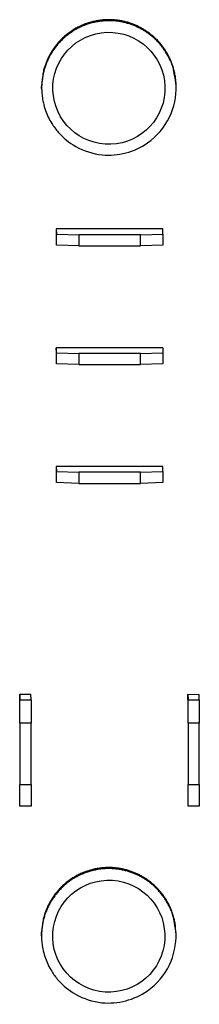
# Model space of a CAD drawing. Extents: x -255 to 1067, y -953 to 1035.
# Drawn here: x 381 to 389, y -953 to -909 of the extents above; entities that cross this region are included whole.
import ezdxf

# ---------------------------------------------------------------- set-up
doc = ezdxf.new("R2010")
doc.units = 0
doc.layers.add('2', color=7, linetype='CONTINUOUS')

msp = doc.modelspace()

# ---------------------------------------------------------------- linework, layer by layer
at = {"layer": '2', "color": 1, "linetype": 'CONTINUOUS'}
for p, q in [((388.26908, -912.15488), (388.25463, -911.94947)), ((382.27097, -912.25872), (382.27098, -912.26217)), ((382.27211, -912.34208), (382.27218, -912.34515)), ((382.27271, -912.30513), (382.27662, -912.1484)), ((382.27277, -912.32598), (382.27275, -912.32293)), ((382.27286, -912.36312), (382.27503, -912.42548)), ((382.27445, -912.41014), (382.27433, -912.40661)), ((388.27141, -912.21723), (388.26925, -912.15486)), ((388.26327, -949.98663), (388.24882, -949.7812)), ((382.26517, -950.09047), (382.26517, -950.09391)), ((382.26629, -950.17378), (382.26637, -950.17685)), ((382.26691, -950.13688), (382.27082, -949.98015)), ((382.26695, -950.15765), (382.26693, -950.15462)), ((382.267, -950.19471), (382.26917, -950.25708)), ((382.26865, -950.24131), (382.26853, -950.23781)), ((388.26555, -950.04882), (388.26339, -949.98645))]:
    msp.add_line(p, q, dxfattribs=at)
at = {"layer": '2', "color": 6, "linetype": 'CONTINUOUS'}
for p, q in [((382.92314, -918.59877), (382.92311, -918.82329)), ((387.67314, -918.59934), (382.92314, -918.59877)), ((382.92314, -918.59877), (382.93094, -918.82329)), ((387.68094, -918.82386), (387.67314, -918.59934)), ((382.93086, -919.32305), (382.93094, -918.82329)), ((382.93094, -918.82329), (383.93202, -918.85459)), ((383.93202, -918.85459), (383.93195, -919.35435)), ((386.68202, -918.85493), (383.93202, -918.85459)), ((386.68194, -919.35468), (386.68202, -918.85493)), ((386.68202, -918.85493), (387.68094, -918.82386)), ((387.68094, -918.82386), (387.68086, -919.32362)), ((383.93195, -919.35435), (382.93086, -919.32305)), ((383.93195, -919.35435), (386.68194, -919.35468)), ((387.68086, -919.32362), (386.68194, -919.35468)), ((382.92232, -923.89619), (382.92229, -924.12071)), ((387.67232, -923.89676), (382.92232, -923.89619)), ((382.93012, -924.12071), (382.92232, -923.89619)), ((387.67232, -923.89676), (387.68012, -924.12129)), ((382.93004, -924.62047), (382.93012, -924.12071)), ((382.93012, -924.12071), (383.9312, -924.15202)), ((383.9312, -924.15202), (383.93112, -924.65177)), ((386.6812, -924.15235), (383.9312, -924.15202)), ((386.68112, -924.65211), (386.6812, -924.15235)), ((386.6812, -924.15235), (387.68012, -924.12129)), ((387.68012, -924.12129), (387.68004, -924.62104)), ((383.93112, -924.65177), (382.93004, -924.62047)), ((383.93112, -924.65177), (386.68112, -924.65211)), ((387.68004, -924.62104), (386.68112, -924.65211)), ((382.9215, -929.19361), (382.92147, -929.41813)), ((387.6715, -929.19419), (382.9215, -929.19361)), ((382.9215, -929.19361), (382.9293, -929.41813)), ((382.92922, -929.91789), (382.9293, -929.41813)), ((382.9293, -929.41813), (383.93038, -929.44944)), ((383.93038, -929.44944), (383.9303, -929.94919)), ((386.68038, -929.44977), (383.93038, -929.44944)), ((386.6803, -929.94953), (386.68038, -929.44977)), ((386.68038, -929.44977), (387.6793, -929.41871)), ((387.6793, -929.41871), (387.6715, -929.19419)), ((387.6793, -929.41871), (387.67922, -929.91846)), ((383.9303, -929.94919), (382.92922, -929.91789)), ((383.9303, -929.94919), (386.6803, -929.94953)), ((387.67922, -929.91846), (386.6803, -929.94953)), ((381.29402, -939.61155), (381.29406, -939.36207)), ((381.29406, -939.36207), (381.79406, -939.36213)), ((381.29406, -939.36207), (381.30272, -939.61154)), ((381.30272, -939.61154), (381.80272, -939.6116)), ((381.30365, -940.64224), (381.30272, -939.61154)), ((381.80272, -939.6116), (381.79406, -939.36213)), ((381.80272, -939.6116), (381.80365, -940.6423)), ((388.79401, -939.61246), (388.79405, -939.36298)), ((388.79405, -939.36298), (389.29405, -939.36304)), ((388.79405, -939.36298), (388.80272, -939.61245)), ((388.80272, -939.61245), (389.30272, -939.61251)), ((388.80364, -940.64314), (388.80272, -939.61245)), ((389.30272, -939.61251), (389.29405, -939.36304)), ((389.30272, -939.61251), (389.30364, -940.6432)), ((381.30365, -940.64224), (381.30322, -943.3909)), ((381.80365, -940.6423), (381.30365, -940.64224)), ((381.80322, -943.39096), (381.80365, -940.6423)), ((388.80364, -940.64314), (388.80322, -943.39181)), ((389.30364, -940.6432), (388.80364, -940.64314)), ((389.30322, -943.39187), (389.30364, -940.6432)), ((381.30199, -944.35923), (381.30322, -943.3909)), ((381.30322, -943.3909), (381.80322, -943.39096)), ((381.80322, -943.39096), (381.80199, -944.35929)), ((388.80198, -944.36014), (388.80322, -943.39181)), ((388.80322, -943.39181), (389.30322, -943.39187)), ((389.30322, -943.39187), (389.30198, -944.3602)), ((381.80199, -944.35929), (381.30199, -944.35923)), ((389.30198, -944.3602), (388.80198, -944.36014))]:
    msp.add_line(p, q, dxfattribs=at)
at = {"layer": '2', "color": 1, "linetype": 'CONTINUOUS'}
for centre, radius, start, end in [((385.28525, -912.2944), 3.036684, 107.66827, 111.51809), ((385.28239, -912.30997), 3.050654, 103.72493, 107.52839), ((385.26967, -912.30569), 2.997719, 103.68949, 107.5599), ((385.28311, -912.30803), 3.048948, 99.976718, 103.74675), ((385.27168, -912.29321), 2.986071, 99.934235, 103.78365), ((385.27792, -912.32615), 3.065907, 96.118079, 99.822402), ((385.26834, -912.29382), 2.986101, 96.06571, 99.869044), ((385.27779, -912.32009), 3.059861, 92.465943, 96.127851), ((385.2727, -912.27918), 2.972009, 92.409202, 96.179186), ((385.26981, -912.33669), 3.076119, 88.720488, 92.304113), ((385.27055, -912.28333), 2.976065, 88.660228, 92.364373), ((385.26958, -912.33123), 3.070668, 85.185681, 88.71388), ((385.27686, -912.26634), 2.958941, 85.11305, 88.774729), ((385.25793, -912.35746), 3.097791, 81.583441, 85.011696), ((385.27522, -912.27081), 2.963529, 81.505494, 85.088921), ((385.26004, -912.33555), 3.075811, 78.181798, 81.562642), ((385.28423, -912.25604), 2.947595, 78.108245, 81.636196), ((385.25204, -912.33437), 3.076307, 74.730303, 78.031513), ((385.28044, -912.27048), 2.962512, 74.666214, 78.094079), ((385.24502, -912.35333), 3.096443, 71.492297, 74.697263), ((385.29326, -912.24615), 2.935662, 71.401313, 74.781916), ((385.20931, -912.42135), 3.172306, 68.219922, 71.270715), ((385.27716, -912.26583), 3.007991, 123.31557, 127.2256), ((385.2921, -912.33184), 3.031466, 123.32404, 127.20345), ((385.27851, -912.27792), 3.018836, 119.30718, 123.21093), ((385.28129, -912.32675), 3.021283, 119.30562, 123.20585), ((385.28414, -912.28201), 3.025166, 115.46812, 119.36224), ((385.28155, -912.32078), 3.016202, 115.4599, 119.36551), ((385.28266, -912.29393), 3.035293, 111.47591, 115.34625), ((385.27393, -912.31695), 3.009473, 111.45678, 115.36026), ((385.27469, -912.30746), 3.000926, 107.64113, 111.53653), ((385.29433, -912.2423), 2.931668, 68.095763, 71.397223), ((385.25311, -912.31035), 3.052976, 65.132801, 68.210315), ((385.30268, -912.24577), 2.931792, 65.067887, 68.272462), ((385.26215, -912.28001), 3.021653, 62.040037, 65.046443), ((385.28236, -912.28963), 2.980132, 62.020613, 65.069087), ((385.26247, -912.27654), 3.018437, 59.040236, 62.014353), ((385.31393, -912.23481), 2.91691, 58.985233, 62.062989), ((385.3126, -912.19341), 2.921362, 55.934791, 59.044662), ((385.26392, -912.31853), 3.014427, 55.976611, 58.990653), ((385.30501, -912.21649), 2.944738, 52.909084, 56.064036), ((385.2018, -912.41073), 3.125595, 53.006243, 55.978384), ((385.2326, -912.22337), 2.94692, 138.86916, 142.74306), ((385.25807, -912.25089), 2.98421, 134.9276, 138.7928), ((385.30308, -912.33924), 3.044321, 134.95101, 138.7385), ((385.27854, -912.26718), 3.010205, 131.12144, 134.98456), ((385.30517, -912.33941), 3.045921, 131.15808, 134.97653), ((385.27096, -912.26494), 3.003534, 127.14172, 131.04056), ((385.29125, -912.33447), 3.033041, 127.16069, 131.02158), ((385.31401, -912.20451), 2.929756, 49.640557, 52.908062), ((385.20816, -912.3872), 3.102996, 49.75499, 52.838581), ((385.30992, -912.22063), 2.944702, 46.444033, 49.783081), ((385.20008, -912.38979), 3.110192, 46.509201, 49.672164), ((385.31486, -912.2151), 2.93729, 43.007638, 46.439629), ((385.26185, -912.30982), 3.009677, 42.958968, 46.314615), ((385.30432, -912.23379), 2.957747, 39.647316, 43.133154), ((385.19653, -912.38284), 3.107254, 39.811343, 43.123512), ((385.36394, -912.32653), 3.114268, 146.30448, 149.84208), ((385.33413, -912.34293), 3.071337, 146.44629, 150.05371), ((385.25215, -912.25334), 2.980646, 142.51204, 146.28288), ((385.31567, -912.34081), 3.054783, 142.60405, 146.28804), ((385.32046, -912.34387), 3.060449, 138.88796, 142.61307), ((385.31204, -912.22611), 2.946904, 36.049816, 39.628055), ((385.02281, -912.51799), 3.327238, 36.538358, 39.683766), ((385.30171, -912.24178), 2.964482, 32.549312, 36.177164), ((385.24353, -912.31341), 3.028285, 32.335883, 35.914747), ((385.30383, -912.23832), 2.960836, 28.813415, 32.51503), ((385.64986, -912.04392), 2.540843, 27.65653, 32.102213), ((385.29376, -912.30129), 3.035389, 156.80006, 160.16022), ((385.33896, -912.33446), 3.071897, 157.26084, 160.66909), ((384.92735, -912.07724), 2.611071, 153.95688, 158.15163), ((385.35574, -912.34252), 3.090487, 153.78591, 157.24327), ((385.21108, -912.22091), 2.929069, 150.12627, 153.86866), ((385.32873, -912.33942), 3.064902, 150.06031, 153.61496), ((385.29538, -912.24991), 2.973832, 25.185814, 28.930577), ((385.08173, -912.45507), 3.236465, 26.099637, 29.435292), ((385.29783, -912.24606), 2.969981, 21.333202, 25.138743), ((379.27277, -915.33208), 9.718821, 25.243848, 26.26523), ((385.28258, -912.25767), 2.988413, 17.604209, 21.43404), ((384.67591, -912.07163), 2.379014, 168.82465, 175.69911), ((384.9374, -912.11487), 2.64394, 164.80243, 169.00361), ((385.35687, -912.32936), 3.087246, 164.18296, 167.42116), ((387.75772, -913.21307), 5.662584, 159.94358, 161.55833), ((385.33902, -912.32583), 3.069106, 160.82143, 164.15546), ((385.62366, -912.09711), 2.603917, 15.511404, 20.451029), ((385.29099, -912.25167), 2.978589, 13.657787, 17.543214), ((385.91935, -912.02712), 2.300301, 7.0747778, 15.801274), ((385.28052, -912.2594), 2.99059, 9.8594462, 13.7544), ((388.07283, -912.59247), 5.811456, 173.08923, 176.70766), ((385.00313, -912.28803), 2.730082, 173.69315, 177.06837), ((385.33339, -912.31748), 3.061592, 170.7249, 173.82424), ((385.48154, -912.34287), 3.211898, 167.67021, 170.70382), ((381.98572, -912.91003), 6.324873, 6.4285914, 10.625478), ((385.16878, -912.26919), 3.102365, 5.9152261, 9.6841588), ((385.71493, -912.25388), 3.443957, 180.13794, 180.19517), ((385.7331, -912.2573), 3.462115, 180.13753, 180.19462), ((385.74539, -912.25071), 3.474441, 180.30266, 180.35972), ((385.7305, -912.25419), 3.459525, 180.30358, 180.36072), ((385.73844, -912.25766), 3.467451, 180.3026, 180.35977), ((385.73685, -912.25111), 3.465902, 180.46817, 180.52537), ((385.73594, -912.25458), 3.464966, 180.46816, 180.52538), ((385.7337, -912.24805), 3.462794, 180.63372, 180.69098), ((385.74228, -912.25153), 3.471329, 180.6318, 180.68908), ((385.7396, -912.25503), 3.468607, 180.63178, 180.6891), ((385.73914, -912.25851), 3.468111, 180.63178, 180.68911), ((385.74873, -912.252), 3.477782, 180.79449, 180.85183), ((385.73506, -912.24554), 3.464217, 180.96191, 181.01931), ((385.73657, -912.25912), 3.465516, 180.79439, 180.85193), ((385.75416, -912.25252), 3.483207, 180.95622, 181.01364), ((385.76357, -912.25567), 3.49256, 180.95921, 181.01631), ((385.74195, -912.24976), 3.471057, 181.12023, 181.17785), ((385.67991, -912.2547), 3.408924, 181.11634, 181.17518), ((385.75949, -912.25619), 3.488458, 181.12376, 181.18093), ((385.99628, -912.24396), 3.725464, 181.29402, 181.3474), ((385.69062, -912.25562), 3.419609, 181.27246, 181.33145), ((385.20835, -912.26368), 2.937291, 181.39291, 181.46335), ((385.91026, -912.2438), 3.63948, 181.49408, 181.54746), ((385.26846, -912.26369), 2.997382, 181.5574, 181.63293), ((384.9501, -912.27287), 2.678894, 181.63071, 181.76081), ((389.46572, -912.14256), 7.196394, 181.69308, 181.75656), ((388.57992, -912.30107), 6.307215, 180.03692, 180.1085), ((384.62898, -912.31209), 2.356264, 180.02226, 180.1684), ((384.90695, -912.3075), 2.634249, 180.25055, 180.33559), ((385.46405, -912.30873), 3.19133, 180.30978, 180.37028), ((384.85704, -912.30955), 2.584327, 180.43899, 180.51858), ((385.28716, -912.30901), 3.014432, 180.45485, 180.52176), ((385.53808, -912.30044), 3.265429, 180.63199, 180.69271), ((385.33893, -912.30642), 3.066218, 180.62603, 180.69106), ((385.26835, -912.31092), 2.995601, 180.62131, 180.68825), ((385.32587, -912.30504), 3.05319, 180.78561, 180.8513), ((385.34157, -912.30818), 3.06884, 180.78822, 180.85338), ((385.32935, -912.31198), 3.05657, 180.78565, 180.85126), ((385.32028, -912.3069), 3.047575, 180.94921, 181.01502), ((385.33189, -912.30165), 3.059283, 181.10962, 181.17537), ((385.32373, -912.30514), 3.051057, 181.11289, 181.17863), ((385.32844, -912.30873), 3.055693, 181.10959, 181.17541), ((385.32628, -912.31228), 3.053463, 181.10956, 181.17544), ((385.32431, -912.30714), 3.051602, 181.2727, 181.33862), ((385.33156, -912.302), 3.058977, 181.43165, 181.49761), ((385.32018, -912.30559), 3.047511, 181.43579, 181.50181), ((385.32746, -912.30914), 3.054695, 181.43161, 181.49765), ((385.32566, -912.30404), 3.053027, 181.59424, 181.66033), ((385.33204, -912.30763), 3.059308, 181.58961, 181.65574), ((385.31868, -912.31129), 3.045853, 181.59416, 181.6604), ((385.32879, -912.30613), 3.056103, 181.75174, 181.81795), ((385.33542, -912.30946), 3.062632, 181.75181, 181.81788), ((385.27652, -950.1415), 3.050559, 103.72487, 107.52845), ((385.27739, -950.13956), 3.048877, 99.97945, 103.74961), ((385.26581, -950.12475), 2.985987, 99.934181, 103.7837), ((385.27221, -950.15766), 3.06582, 96.120877, 99.82533), ((385.26263, -950.12535), 2.986028, 96.068514, 99.871966), ((385.27193, -950.15143), 3.059593, 92.466096, 96.128137), ((385.26684, -950.11069), 2.971909, 92.409139, 96.17925), ((385.26411, -950.16818), 3.076006, 88.7234, 92.307157), ((385.26469, -950.11484), 2.975959, 88.660162, 92.364439), ((385.26357, -950.16289), 3.070725, 85.182751, 88.711081), ((385.27117, -950.09768), 2.958668, 85.115848, 88.777661), ((385.25225, -950.18878), 3.097494, 81.586089, 85.014467), ((385.26938, -950.1023), 2.96342, 81.505428, 85.088987), ((385.2542, -950.16704), 3.075703, 78.181739, 81.562702), ((385.27839, -950.08753), 2.947486, 78.108179, 81.636261), ((385.24638, -950.16586), 3.076158, 74.733386, 78.034713), ((385.27461, -950.10214), 2.962561, 74.66691, 78.094906), ((385.23901, -950.18483), 3.096398, 71.489081, 74.694148), ((385.27145, -950.09746), 3.008041, 123.31783, 127.2279), ((385.28641, -950.16335), 3.031425, 123.32793, 127.20735), ((385.27279, -950.10952), 3.018864, 119.30953, 123.21334), ((385.27559, -950.15838), 3.021339, 119.30799, 123.20824), ((385.27842, -950.11359), 3.025172, 115.47056, 119.36476), ((385.27584, -950.15238), 3.016234, 115.46235, 119.36801), ((385.27679, -950.12549), 3.035219, 111.47586, 115.3463), ((385.26807, -950.14839), 3.009289, 111.45785, 115.3614), ((385.27938, -950.1258), 3.036458, 107.66916, 111.51908), ((385.26882, -950.13903), 3.000863, 107.64109, 111.53657), ((385.26395, -950.13724), 2.997685, 103.69217, 107.56268), ((385.28743, -950.07748), 2.935397, 71.400292, 74.781013), ((385.20366, -950.25288), 3.172168, 68.22307, 71.273933), ((385.2885, -950.07383), 2.931593, 68.095721, 71.397265), ((385.24729, -950.14186), 3.052886, 65.132755, 68.210361), ((385.29704, -950.07728), 2.931622, 65.071042, 68.275725), ((385.25636, -950.11146), 3.021499, 62.03996, 65.04652), ((385.27659, -950.12105), 2.979938, 62.020513, 65.069187), ((385.25669, -950.10797), 3.018259, 59.040149, 62.014441), ((385.30808, -950.06637), 2.916872, 58.985213, 62.063009), ((385.30683, -950.02486), 2.921198, 55.934704, 59.04475), ((385.25784, -950.15047), 3.014836, 55.976816, 58.990448), ((385.29905, -950.04797), 2.944708, 52.906135, 56.061232), ((385.25239, -950.08257), 2.984329, 134.92955, 138.79474), ((385.29743, -950.17094), 3.044471, 134.95298, 138.74042), ((385.27285, -950.09869), 3.010194, 131.12543, 134.98856), ((385.29951, -950.1711), 3.046049, 131.16016, 134.97857), ((385.26511, -950.09659), 3.003515, 127.14171, 131.04057), ((385.28542, -950.16613), 3.033051, 127.1607, 131.02158), ((385.19554, -950.24288), 3.126285, 53.006572, 55.978056), ((385.30821, -950.03603), 2.929662, 49.640504, 52.908114), ((385.202, -950.21959), 3.10381, 49.760203, 52.843015), ((385.30409, -950.05219), 2.944649, 46.444003, 49.783111), ((385.1939, -950.22193), 3.110833, 46.512073, 49.67426), ((385.30884, -950.0467), 2.937396, 43.005338, 46.437346), ((385.25589, -950.14183), 3.010072, 42.963892, 46.318828), ((385.29828, -950.06543), 2.9579, 39.645229, 43.131031), ((385.35817, -950.15825), 3.114323, 146.30451, 149.84205), ((385.32853, -950.17451), 3.071466, 146.45042, 150.05774), ((385.24635, -950.0849), 2.980598, 142.51444, 146.28523), ((385.31004, -950.17253), 3.054975, 142.60578, 146.28969), ((385.22694, -950.05507), 2.947059, 138.871, 142.74486), ((385.31467, -950.17558), 3.060502, 138.88799, 142.61304), ((385.19043, -950.21458), 3.107573, 39.811366, 43.122933), ((385.30613, -950.05793), 2.947074, 36.052318, 39.630471), ((385.01691, -950.35002), 3.327581, 36.544944, 39.689862), ((385.29561, -950.07347), 2.964729, 32.54766, 36.175369), ((385.23785, -950.14529), 3.028354, 32.343713, 35.922132), ((385.2977, -950.07019), 2.961205, 28.814561, 32.515981), ((385.28803, -950.13321), 3.03554, 156.79712, 160.15718), ((384.92174, -949.90884), 2.611207, 153.96089, 158.15553), ((385.35001, -950.17427), 3.090583, 153.78597, 157.24322), ((385.20547, -950.05264), 2.929267, 150.12771, 153.87003), ((385.32315, -950.17116), 3.065131, 150.06178, 153.61633), ((385.64409, -949.87551), 2.540834, 27.659614, 32.104922), ((385.28921, -950.08165), 2.974167, 25.184597, 28.929111), ((385.07646, -950.28658), 3.235987, 26.105372, 29.440894), ((385.29163, -950.07796), 2.970413, 21.334876, 25.140117), ((379.26846, -953.16413), 9.717716, 25.251148, 26.272512), ((384.93181, -949.94662), 2.644158, 164.80317, 169.00421), ((385.35135, -950.16093), 3.087486, 164.18701, 167.42509), ((387.75242, -951.04448), 5.662977, 159.94818, 161.56288), ((385.33331, -950.15758), 3.069213, 160.82149, 164.1554), ((385.33341, -950.16604), 3.072096, 157.26495, 160.67308), ((385.6183, -949.92848), 2.603466, 15.514548, 20.454191), ((385.27635, -950.08942), 2.988824, 17.603424, 21.432909), ((385.28458, -950.08358), 2.979209, 13.659187, 17.544227), ((385.91424, -949.85853), 2.299622, 7.0802242, 15.807442), ((385.27409, -950.09117), 2.9912, 9.8585025, 13.753037), ((388.06741, -950.42424), 5.811828, 173.08943, 176.70774), ((384.9976, -950.11978), 2.730352, 173.6935, 177.06859), ((385.32789, -950.14923), 3.061888, 170.72542, 173.82465), ((384.67028, -949.9033), 2.379169, 168.82703, 175.70125), ((385.47586, -950.17463), 3.212015, 167.67026, 170.70377), ((381.98234, -950.74126), 6.32247, 6.4315217, 10.629031), ((385.16232, -950.10111), 3.103038, 5.9174595, 9.6859649), ((385.4527, -950.08633), 3.18754, 180.13622, 180.19787), ((385.47079, -950.08974), 3.205617, 180.13581, 180.1973), ((385.4835, -950.09318), 3.218318, 180.13536, 180.19678), ((385.48024, -950.08732), 3.215082, 180.3014, 180.36289), ((385.47961, -950.09077), 3.214437, 180.3014, 180.36289), ((385.47939, -950.08491), 3.214256, 180.46746, 180.52896), ((385.48917, -950.08836), 3.224009, 180.46603, 180.52752), ((385.48835, -950.09182), 3.223154, 180.46602, 180.52753), ((385.48833, -950.08597), 3.223196, 180.63159, 180.6931), ((385.49641, -950.08945), 3.231239, 180.62967, 180.69121), ((385.49731, -950.09291), 3.232099, 180.62968, 180.6912), ((385.49821, -950.08705), 3.233066, 180.79478, 180.85628), ((385.50541, -950.09056), 3.240219, 180.79239, 180.85393), ((385.49879, -950.08485), 3.233686, 180.95693, 181.0186), ((385.50723, -950.08818), 3.24207, 180.95701, 181.01852), ((385.52661, -950.09133), 3.261391, 180.95719, 181.01833), ((385.50775, -950.08601), 3.242639, 181.11821, 181.17988), ((385.45107, -950.09083), 3.185868, 181.11428, 181.17724), ((385.53618, -950.08306), 3.271131, 181.28257, 181.34371), ((385.74954, -950.08119), 3.484473, 181.29217, 181.34924), ((385.47399, -950.0923), 3.208744, 181.26674, 181.32979), ((385.02251, -950.10005), 2.757205, 181.38656, 181.46181), ((385.67356, -950.08163), 3.408515, 181.49227, 181.54927), ((385.08093, -950.10065), 2.815588, 181.55083, 181.63145), ((384.78579, -950.10952), 2.520316, 181.62084, 181.75957), ((389.03361, -949.97918), 6.77014, 181.75832, 181.82598), ((384.46336, -950.14406), 2.196454, 180.01753, 180.17378), ((388.14694, -950.14081), 5.880029, 179.96175, 180.03825), ((384.72275, -950.14637), 2.455836, 180.10142, 180.19241), ((385.23973, -950.14163), 2.97282, 180.30866, 180.37342), ((384.67377, -950.14935), 2.406825, 180.27747, 180.3627), ((385.06514, -950.14236), 2.798242, 180.45526, 180.52693), ((385.29678, -950.13458), 3.029942, 180.63367, 180.69873), ((385.1194, -950.14039), 2.852507, 180.62559, 180.69529), ((385.04483, -950.14481), 2.777898, 180.62265, 180.69443), ((385.09723, -950.13956), 2.830353, 180.78793, 180.85839), ((385.11895, -950.14273), 2.852032, 180.7882, 180.85812), ((385.09855, -950.1465), 2.831579, 180.78795, 180.85837), ((385.08917, -950.14201), 2.822273, 180.95243, 181.02309), ((385.09092, -950.13734), 2.824111, 181.11704, 181.18765), ((385.09859, -950.14084), 2.8317, 181.11373, 181.18436), ((385.08585, -950.14442), 2.818894, 181.11697, 181.18772), ((385.09099, -950.13988), 2.824129, 181.27773, 181.34855), ((385.08824, -950.14343), 2.821304, 181.27769, 181.34859), ((385.08595, -950.14697), 2.818928, 181.27766, 181.34862), ((385.0906, -950.14248), 2.823686, 181.43747, 181.50852), ((385.08028, -950.13798), 2.8135, 181.60571, 181.67681), ((385.08576, -950.14155), 2.818869, 181.60099, 181.67216), ((385.07465, -950.14514), 2.807665, 181.60564, 181.67689), ((385.07745, -950.14076), 2.810592, 181.76444, 181.83582), ((385.07783, -950.14425), 2.810864, 181.76444, 181.83582), ((385.09107, -950.13956), 2.824246, 181.92244, 181.99369)]:
    msp.add_arc(centre, radius, start, end, dxfattribs=at)
for centre in [(385.27322, -912.32136), (385.26736, -950.15295)]:
    msp.add_ellipse(centre, major_axis=(2.498494, 0.086773), ratio=0.99951308, start_param=0, end_param=6.2831853, dxfattribs=at)
for points in [[(382.27445, -912.41014), (382.27472, -912.41652), (382.27522, -912.42981), (382.27619, -912.45143), (382.27785, -912.48324), (382.28003, -912.51682), (382.28531, -912.58484), (382.29512, -912.67957), (382.32441, -912.8779), (382.37281, -913.08904), (382.49198, -913.45887), (382.68241, -913.8541), (383.10953, -914.4301), (383.82102, -915.01006), (385.25227, -915.47347), (386.93662, -915.03359), (388.07897, -913.68138), (388.28766, -912.68594), (388.27082, -912.20187)], [(382.26865, -950.24131), (382.26886, -950.24811), (382.26936, -950.2614), (382.27033, -950.28303), (382.27199, -950.31483), (382.27417, -950.34841), (382.27945, -950.41644), (382.28926, -950.51116), (382.31855, -950.70949), (382.36695, -950.92063), (382.48612, -951.29046), (382.67655, -951.6857), (383.10367, -952.2617), (383.81516, -952.84166), (385.24641, -953.30506), (386.93076, -952.86518), (388.07311, -951.51297), (388.2818, -950.51754), (388.26502, -950.03304)]]:
    msp.add_open_spline(points, degree=3, knots=[0, 0, 0, 0, 0.002119384, 0.004246532, 0.006916294, 0.012292141, 0.014998199, 0.028708011, 0.042716626, 0.079007777, 0.097812931, 0.16672127, 0.21841195, 0.32534966, 0.45667481, 0.68330193, 0.84578399, 1, 1, 1, 1], dxfattribs=at)

doc.saveas('drawing.dxf')
